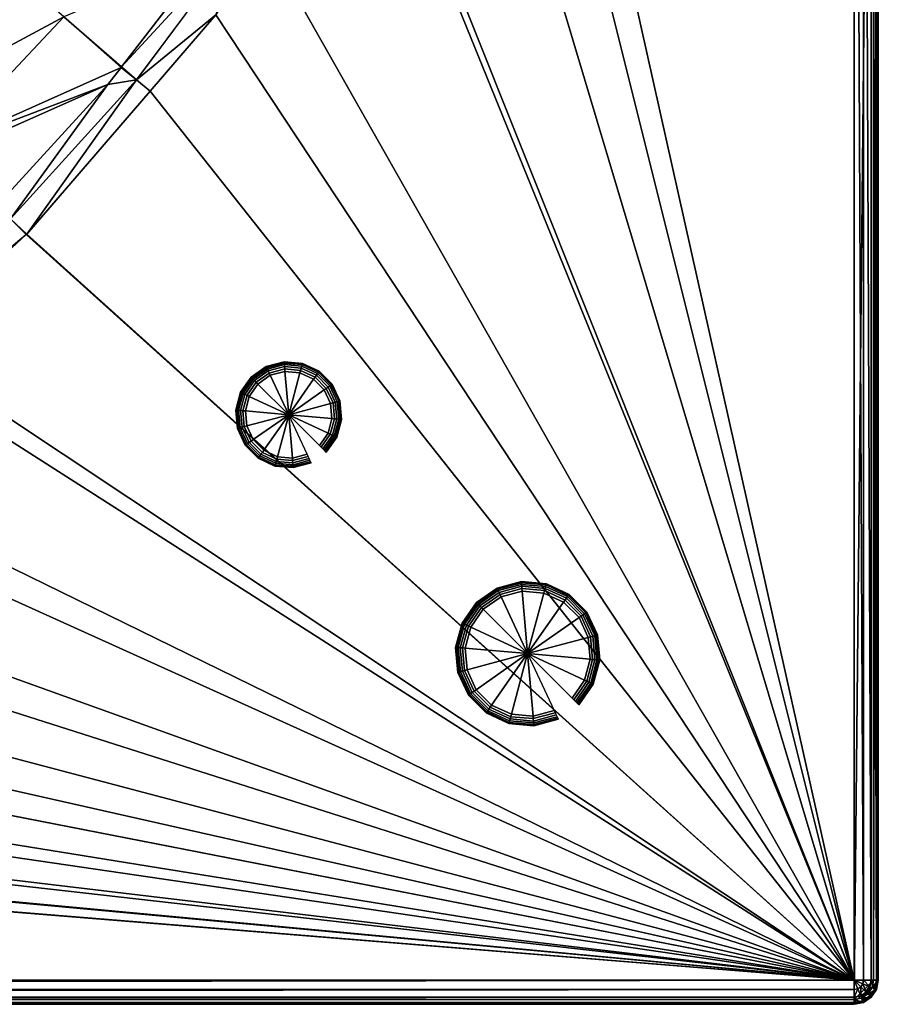
# Model space of a CAD drawing. Extents: x -1 to 135, y 0 to 135.
# Drawn here: x 117 to 135, y 0 to 20 of the extents above; entities that cross this region are included whole.
import ezdxf

# ---------------------------------------------------------------- set-up
doc = ezdxf.new("R2010")
doc.units = 0
doc.layers.get('0').update_dxf_attribs({"linetype": 'CONTINUOUS'})
for name, color, linetype in [('CROMADO', 80, 'CONTINUOUS'), ('FALDON', 181, 'CONTINUOUS'), ('PORCELANA', 60, 'CONTINUOUS')]:
    doc.layers.add(name, color=color, linetype=linetype)

msp = doc.modelspace()

# ---------------------------------------------------------------- linework, layer by layer
at = {"color": 4}
for points in [[(73.26, 117.003, 56), (117.529, 72.499, 56), (120.004, 69.71, 56), (122.35, 66.537, 56), (124.354, 63.15, 56), (126.101, 59.638, 56), (127.403, 55.934, 56), (128.325, 52.111, 56), (128.991, 48.226, 56), (129.124, 44.299, 56), (128.908, 40.391, 56), (128.405, 36.481, 56), (127.372, 32.671, 56), (124.535, 25.579, 56), (121.335, 20.501, 56), (117.408, 15.944, 56), (112.11, 11.489, 56), (109.198, 9.621, 56), (104.439, 7.295, 56), (99.659, 5.608, 56), (93.024, 4.378, 56), (89.097, 4.187, 56), (85.176, 4.391, 56), (79.217, 5.407, 56)], [(73.26, 117.003, 15), (117.529, 72.499, 15), (120.004, 69.71, 15), (122.35, 66.537, 15), (124.354, 63.15, 15), (126.101, 59.638, 15), (127.403, 55.934, 15), (128.325, 52.111, 15), (128.991, 48.226, 15), (129.124, 44.299, 15), (128.908, 40.391, 15), (128.405, 36.481, 15), (127.372, 32.671, 15), (124.535, 25.579, 15), (121.335, 20.501, 15), (117.408, 15.944, 15), (112.11, 11.489, 15), (109.198, 9.621, 15), (104.439, 7.295, 15), (99.659, 5.608, 15), (93.024, 4.378, 15), (89.097, 4.187, 15), (85.176, 4.391, 15), (79.217, 5.407, 15)]]:
    msp.add_polyline3d(points, dxfattribs=at)
at = {"layer": 'FALDON', "invisible_edges": 8}
for points in [[(75.775, 120.311, 0), (120.311, 75.775, 0), (0.5, 0.1, 0), (75.775, 120.311, 0)], [(0.5, 0.1, 0), (120.311, 75.775, 0), (125.407, 69.802, 0), (0.5, 0.1, 0)], [(0.5, 0.1, 0), (125.407, 69.802, 0), (129.507, 63.106, 0), (0.5, 0.1, 0)], [(129.507, 63.106, 0), (132.51, 55.851, 0), (0.5, 0.1, 0), (129.507, 63.106, 0)], [(0.5, 0.1, 0), (132.51, 55.851, 0), (134.957, 40.388, 0), (0.5, 0.1, 0)], [(0.5, 0.1, 0), (134.957, 40.388, 0), (134.557, 0.1, 0), (0.5, 0.1, 0)], [(134.557, 0.1, 0), (134.957, 40.388, 0), (134.957, 0.5, 0), (134.557, 0.1, 0)], [(134.957, 40.388, 55.5), (134.957, 0.5, 55.5), (134.957, 40.388, 0), (134.957, 40.388, 55.5)], [(134.957, 40.388, 0), (134.957, 0.5, 55.5), (134.957, 0.5, 0), (134.957, 40.388, 0)], [(134.557, 0.1, 0), (134.957, 0.5, 0), (134.71, 0.13, 0), (134.557, 0.1, 0)], [(134.71, 0.13, 0), (134.957, 0.5, 0), (134.927, 0.347, 0), (134.71, 0.13, 0)], [(134.927, 0.347, 55.5), (134.927, 0.347, 0), (134.957, 0.5, 0), (134.927, 0.347, 55.5)], [(134.927, 0.347, 55.5), (134.957, 0.5, 0), (134.957, 0.5, 55.5), (134.927, 0.347, 55.5)], [(134.71, 0.13, 0), (134.927, 0.347, 0), (134.84, 0.217, 0), (134.71, 0.13, 0)], [(134.71, 0.13, 55.5), (134.71, 0.13, 0), (134.84, 0.217, 0), (134.71, 0.13, 55.5)], [(134.71, 0.13, 55.5), (134.84, 0.217, 0), (134.84, 0.217, 55.5), (134.71, 0.13, 55.5)], [(134.84, 0.217, 55.5), (134.84, 0.217, 0), (134.927, 0.347, 0), (134.84, 0.217, 55.5)], [(134.84, 0.217, 55.5), (134.927, 0.347, 0), (134.927, 0.347, 55.5), (134.84, 0.217, 55.5)], [(134.557, 0.1, 55.5), (0.5, 0.1, 55.5), (134.557, 0.1, 0), (134.557, 0.1, 55.5)], [(134.557, 0.1, 0), (0.5, 0.1, 55.5), (0.5, 0.1, 0), (134.557, 0.1, 0)], [(134.557, 0.1, 55.5), (134.557, 0.1, 0), (134.71, 0.13, 0), (134.557, 0.1, 55.5)], [(134.557, 0.1, 55.5), (134.71, 0.13, 0), (134.71, 0.13, 55.5), (134.557, 0.1, 55.5)]]:
    msp.add_3dface(points, dxfattribs=at)
at = {"layer": 'PORCELANA', "invisible_edges": 8}
for points in [[(134.557, 40.388, 60), (127.372, 32.671, 60), (134.557, 0.5, 60), (134.557, 40.388, 60)], [(134.749, 0.5, 59.962), (134.749, 40.388, 59.962), (134.557, 40.388, 60), (134.749, 0.5, 59.962)], [(134.749, 0.5, 59.962), (134.557, 40.388, 60), (134.557, 0.5, 60), (134.749, 0.5, 59.962)], [(134.911, 0.5, 59.854), (134.911, 40.388, 59.854), (134.749, 40.388, 59.962), (134.911, 0.5, 59.854)], [(134.911, 0.5, 59.854), (134.749, 40.388, 59.962), (134.749, 0.5, 59.962), (134.911, 0.5, 59.854)], [(135.019, 0.5, 59.691), (135.019, 40.388, 59.691), (134.911, 40.388, 59.854), (135.019, 0.5, 59.691)], [(135.019, 0.5, 59.691), (134.911, 40.388, 59.854), (134.911, 0.5, 59.854), (135.019, 0.5, 59.691)], [(134.957, 40.388, 55.5), (135.057, 40.388, 55.5), (134.957, 0.5, 55.5), (134.957, 40.388, 55.5)], [(134.957, 0.5, 55.5), (135.057, 40.388, 55.5), (135.057, 0.5, 55.5), (134.957, 0.5, 55.5)], [(135.057, 0.5, 59.5), (135.057, 40.388, 59.5), (135.019, 40.388, 59.691), (135.057, 0.5, 59.5)], [(135.057, 0.5, 59.5), (135.019, 40.388, 59.691), (135.019, 0.5, 59.691), (135.057, 0.5, 59.5)], [(135.057, 40.388, 59.5), (135.057, 0.5, 59.5), (135.057, 40.388, 55.5), (135.057, 40.388, 59.5)], [(135.057, 40.388, 55.5), (135.057, 0.5, 59.5), (135.057, 0.5, 55.5), (135.057, 40.388, 55.5)], [(134.557, 0.5, 60), (127.372, 32.671, 60), (126.927, 31.032, 60), (134.557, 0.5, 60)], [(134.557, 0.5, 60), (126.927, 31.032, 60), (126.033, 28.993, 60), (134.557, 0.5, 60)], [(126.033, 28.993, 60), (124.535, 25.579, 60), (134.557, 0.5, 60), (126.033, 28.993, 60)], [(134.557, 0.5, 60), (124.535, 25.579, 60), (124.428, 25.411, 60), (134.557, 0.5, 60)], [(134.557, 0.5, 60), (124.428, 25.411, 60), (122.324, 22.071, 60), (134.557, 0.5, 60)], [(121.149, 21.718, 59.633), (119.38, 19.42, 59.637), (122.015, 22.282, 59.904), (121.149, 21.718, 59.633)], [(122.015, 22.282, 59.904), (119.38, 19.42, 59.637), (119.689, 19.149, 59.906), (122.015, 22.282, 59.904)], [(119.689, 19.149, 59.906), (121.335, 20.501, 60), (122.015, 22.282, 59.904), (119.689, 19.149, 59.906)], [(122.324, 22.071, 60), (121.335, 20.501, 60), (134.557, 0.5, 60), (122.324, 22.071, 60)], [(119.38, 19.42, 59.637), (121.149, 21.718, 59.633), (118.187, 20.456, 57.915), (119.38, 19.42, 59.637)], [(117.135, 21.368, 56.036), (114.744, 18.608, 55.973), (118.187, 20.456, 57.915), (117.135, 21.368, 56.036)], [(115.621, 17.732, 57.841), (118.187, 20.456, 57.915), (114.744, 18.608, 55.973), (115.621, 17.732, 57.841)], [(115.621, 17.732, 57.841), (119.372, 19.409, 59.637), (118.187, 20.456, 57.915), (115.621, 17.732, 57.841)], [(119.372, 19.409, 59.637), (119.38, 19.42, 59.637), (118.187, 20.456, 57.915), (119.372, 19.409, 59.637)], [(119.689, 19.149, 59.906), (119.972, 18.919, 60), (121.335, 20.501, 60), (119.689, 19.149, 59.906)], [(134.557, 0.5, 60), (121.335, 20.501, 60), (119.972, 18.919, 60), (134.557, 0.5, 60)], [(119.097, 19.052, 59.638), (119.372, 19.409, 59.637), (115.621, 17.732, 57.841), (119.097, 19.052, 59.638)], [(119.689, 19.149, 59.906), (119.372, 19.409, 59.637), (119.097, 19.052, 59.638), (119.689, 19.149, 59.906)], [(119.38, 19.42, 59.637), (119.372, 19.409, 59.637), (119.689, 19.149, 59.906), (119.38, 19.42, 59.637)], [(115.769, 17.584, 58.066), (119.097, 19.052, 59.638), (115.621, 17.732, 57.841), (115.769, 17.584, 58.066)], [(115.769, 17.584, 58.066), (116.803, 16.552, 59.639), (119.097, 19.052, 59.638), (115.769, 17.584, 58.066)], [(117.079, 16.273, 59.906), (119.097, 19.052, 59.638), (116.803, 16.552, 59.639), (117.079, 16.273, 59.906)], [(119.689, 19.149, 59.906), (119.097, 19.052, 59.638), (117.079, 16.273, 59.906), (119.689, 19.149, 59.906)], [(117.42, 15.956, 60), (119.689, 19.149, 59.906), (117.079, 16.273, 59.906), (117.42, 15.956, 60)], [(119.972, 18.919, 60), (119.689, 19.149, 59.906), (117.42, 15.956, 60), (119.972, 18.919, 60)], [(134.557, 0.5, 60), (119.972, 18.919, 60), (117.42, 15.956, 60), (134.557, 0.5, 60)], [(117.079, 16.273, 59.906), (114.855, 13.603, 60), (117.408, 15.944, 60), (117.079, 16.273, 59.906)], [(117.42, 15.956, 60), (117.079, 16.273, 59.906), (117.408, 15.944, 60), (117.42, 15.956, 60)], [(134.557, 0.5, 60), (117.408, 15.944, 60), (114.855, 13.603, 60), (134.557, 0.5, 60)], [(117.42, 15.956, 60), (117.408, 15.944, 60), (134.557, 0.5, 60), (117.42, 15.956, 60)], [(134.557, 0.5, 60), (114.855, 13.603, 60), (114.492, 13.323, 60), (134.557, 0.5, 60)], [(114.492, 13.323, 60), (112.11, 11.489, 60), (134.557, 0.5, 60), (114.492, 13.323, 60)], [(112.11, 11.489, 60), (111.339, 10.994, 60), (134.557, 0.5, 60), (112.11, 11.489, 60)], [(134.557, 0.5, 60), (111.339, 10.994, 60), (109.198, 9.621, 60), (134.557, 0.5, 60)], [(134.557, 0.5, 60), (109.198, 9.621, 60), (107.979, 8.979, 60), (134.557, 0.5, 60)], [(107.979, 8.979, 60), (106.138, 8.01, 60), (134.557, 0.5, 60), (107.979, 8.979, 60)], [(106.138, 8.01, 60), (104.439, 7.295, 60), (134.557, 0.5, 60), (106.138, 8.01, 60)], [(134.557, 0.5, 60), (104.439, 7.295, 60), (102.954, 6.67, 60), (134.557, 0.5, 60)], [(134.557, 0.5, 60), (102.954, 6.67, 60), (100.748, 5.959, 60), (134.557, 0.5, 60)], [(100.748, 5.959, 60), (99.659, 5.608, 60), (134.557, 0.5, 60), (100.748, 5.959, 60)], [(134.557, 0.5, 60), (99.659, 5.608, 60), (96.926, 4.981, 60), (134.557, 0.5, 60)], [(134.557, 0.5, 60), (96.926, 4.981, 60), (96.288, 4.834, 60), (134.557, 0.5, 60)], [(96.288, 4.834, 60), (93.024, 4.378, 60), (134.557, 0.5, 60), (96.288, 4.834, 60)], [(134.557, 0.5, 60), (92.876, 4.357, 60), (89.452, 4.175, 60), (134.557, 0.5, 60)], [(134.557, 0.5, 60), (93.024, 4.378, 60), (92.876, 4.357, 60), (134.557, 0.5, 60)], [(89.097, 4.187, 60), (0.5, 0.5, 60), (134.557, 0.5, 60), (89.097, 4.187, 60)], [(89.097, 4.187, 60), (134.557, 0.5, 60), (89.452, 4.175, 60), (89.097, 4.187, 60)], [(0.5, 0.309, 59.962), (134.557, 0.309, 59.962), (134.557, 0.5, 60), (0.5, 0.309, 59.962)], [(0.5, 0.309, 59.962), (134.557, 0.5, 60), (0.5, 0.5, 60), (0.5, 0.309, 59.962)], [(134.557, 0.5, 60), (134.557, 0.309, 59.962), (134.631, 0.323, 59.962), (134.557, 0.5, 60)], [(134.557, 0.5, 60), (134.734, 0.427, 59.962), (134.749, 0.5, 59.962), (134.557, 0.5, 60)], [(134.693, 0.365, 59.962), (134.734, 0.427, 59.962), (134.557, 0.5, 60), (134.693, 0.365, 59.962)], [(134.631, 0.323, 59.962), (134.693, 0.365, 59.962), (134.557, 0.5, 60), (134.631, 0.323, 59.962)], [(134.693, 0.365, 59.962), (134.807, 0.25, 59.854), (134.734, 0.427, 59.962), (134.693, 0.365, 59.962)], [(134.734, 0.427, 59.962), (134.884, 0.365, 59.854), (134.749, 0.5, 59.962), (134.734, 0.427, 59.962)], [(134.734, 0.427, 59.962), (134.807, 0.25, 59.854), (134.884, 0.365, 59.854), (134.734, 0.427, 59.962)], [(134.749, 0.5, 59.962), (134.884, 0.365, 59.854), (134.911, 0.5, 59.854), (134.749, 0.5, 59.962)], [(134.884, 0.365, 59.854), (134.984, 0.323, 59.691), (134.911, 0.5, 59.854), (134.884, 0.365, 59.854)], [(134.911, 0.5, 59.854), (134.984, 0.323, 59.691), (135.019, 0.5, 59.691), (134.911, 0.5, 59.854)], [(134.957, 0.5, 55.5), (135.057, 0.5, 55.5), (134.927, 0.347, 55.5), (134.957, 0.5, 55.5)], [(134.927, 0.347, 55.5), (135.057, 0.5, 55.5), (135.019, 0.309, 55.5), (134.927, 0.347, 55.5)], [(134.984, 0.323, 59.691), (135.019, 0.309, 59.5), (135.019, 0.5, 59.691), (134.984, 0.323, 59.691)], [(135.019, 0.309, 59.5), (135.019, 0.309, 55.5), (135.057, 0.5, 55.5), (135.019, 0.309, 59.5)], [(135.019, 0.309, 59.5), (135.057, 0.5, 55.5), (135.057, 0.5, 59.5), (135.019, 0.309, 59.5)], [(135.019, 0.5, 59.691), (135.019, 0.309, 59.5), (135.057, 0.5, 59.5), (135.019, 0.5, 59.691)], [(0.5, 0.147, 59.854), (134.557, 0.146, 59.854), (134.557, 0.309, 59.962), (0.5, 0.147, 59.854)], [(0.5, 0.147, 59.854), (134.557, 0.309, 59.962), (0.5, 0.309, 59.962), (0.5, 0.147, 59.854)], [(134.557, 0.309, 59.962), (134.557, 0.146, 59.854), (134.631, 0.323, 59.962), (134.557, 0.309, 59.962)], [(134.631, 0.323, 59.962), (134.557, 0.146, 59.854), (134.693, 0.173, 59.854), (134.631, 0.323, 59.962)], [(134.631, 0.323, 59.962), (134.693, 0.173, 59.854), (134.693, 0.365, 59.962), (134.631, 0.323, 59.962)], [(134.693, 0.365, 59.962), (134.693, 0.173, 59.854), (134.807, 0.25, 59.854), (134.693, 0.365, 59.962)], [(134.693, 0.173, 59.854), (134.734, 0.073, 59.691), (134.807, 0.25, 59.854), (134.693, 0.173, 59.854)], [(134.84, 0.217, 55.5), (134.911, 0.146, 55.5), (134.71, 0.13, 55.5), (134.84, 0.217, 55.5)], [(134.807, 0.25, 59.854), (134.734, 0.073, 59.691), (134.884, 0.173, 59.691), (134.807, 0.25, 59.854)], [(134.807, 0.25, 59.854), (134.884, 0.173, 59.691), (134.884, 0.365, 59.854), (134.807, 0.25, 59.854)], [(134.927, 0.347, 55.5), (135.019, 0.309, 55.5), (134.84, 0.217, 55.5), (134.927, 0.347, 55.5)], [(134.84, 0.217, 55.5), (135.019, 0.309, 55.5), (134.911, 0.146, 55.5), (134.84, 0.217, 55.5)], [(134.884, 0.365, 59.854), (134.884, 0.173, 59.691), (134.984, 0.323, 59.691), (134.884, 0.365, 59.854)], [(134.884, 0.173, 59.691), (134.911, 0.146, 59.5), (134.984, 0.323, 59.691), (134.884, 0.173, 59.691)], [(134.984, 0.323, 59.691), (134.911, 0.146, 59.5), (135.019, 0.309, 59.5), (134.984, 0.323, 59.691)], [(134.911, 0.146, 59.5), (134.911, 0.146, 55.5), (135.019, 0.309, 55.5), (134.911, 0.146, 59.5)], [(134.911, 0.146, 59.5), (135.019, 0.309, 55.5), (135.019, 0.309, 59.5), (134.911, 0.146, 59.5)], [(0.5, 0.038, 59.691), (134.557, 0.146, 59.854), (0.5, 0.147, 59.854), (0.5, 0.038, 59.691)], [(0.5, 0.038, 59.691), (134.557, 0.038, 59.691), (134.557, 0.146, 59.854), (0.5, 0.038, 59.691)], [(134.557, 0.1, 55.5), (134.557, 0, 55.5), (0.5, 0.1, 55.5), (134.557, 0.1, 55.5)], [(0.5, 0.1, 55.5), (134.557, 0, 55.5), (0.5, 0, 55.5), (0.5, 0.1, 55.5)], [(0.5, 0, 59.5), (134.557, 0, 59.5), (134.557, 0.038, 59.691), (0.5, 0, 59.5)], [(0.5, 0, 59.5), (134.557, 0.038, 59.691), (0.5, 0.038, 59.691), (0.5, 0, 59.5)], [(134.557, 0, 59.5), (0.5, 0, 59.5), (134.557, 0, 55.5), (134.557, 0, 59.5)], [(134.557, 0, 55.5), (0.5, 0, 59.5), (0.5, 0, 55.5), (134.557, 0, 55.5)], [(134.557, 0.146, 59.854), (134.557, 0.038, 59.691), (134.693, 0.173, 59.854), (134.557, 0.146, 59.854)], [(134.693, 0.173, 59.854), (134.557, 0.038, 59.691), (134.734, 0.073, 59.691), (134.693, 0.173, 59.854)], [(134.71, 0.13, 55.5), (134.749, 0.038, 55.5), (134.557, 0.1, 55.5), (134.71, 0.13, 55.5)], [(134.557, 0.1, 55.5), (134.749, 0.038, 55.5), (134.557, 0, 55.5), (134.557, 0.1, 55.5)], [(134.557, 0.038, 59.691), (134.557, 0, 59.5), (134.734, 0.073, 59.691), (134.557, 0.038, 59.691)], [(134.734, 0.073, 59.691), (134.557, 0, 59.5), (134.749, 0.038, 59.5), (134.734, 0.073, 59.691)], [(134.557, 0, 59.5), (134.557, 0, 55.5), (134.749, 0.038, 55.5), (134.557, 0, 59.5)], [(134.557, 0, 59.5), (134.749, 0.038, 55.5), (134.749, 0.038, 59.5), (134.557, 0, 59.5)], [(134.71, 0.13, 55.5), (134.911, 0.146, 55.5), (134.749, 0.038, 55.5), (134.71, 0.13, 55.5)], [(134.734, 0.073, 59.691), (134.749, 0.038, 59.5), (134.884, 0.173, 59.691), (134.734, 0.073, 59.691)], [(134.884, 0.173, 59.691), (134.749, 0.038, 59.5), (134.911, 0.146, 59.5), (134.884, 0.173, 59.691)], [(134.749, 0.038, 59.5), (134.749, 0.038, 55.5), (134.911, 0.146, 55.5), (134.749, 0.038, 59.5)], [(134.749, 0.038, 59.5), (134.911, 0.146, 55.5), (134.911, 0.146, 59.5), (134.749, 0.038, 59.5)]]:
    msp.add_3dface(points, dxfattribs=at)

# ---------------------------------------------------------------- meshes
at = {"layer": 'CROMADO'}
mesh = msp.add_polymesh((18, 9), dxfattribs=dict(at, m_close=True))
for k, corner in enumerate([(122.844, 12.214, 60.7), (123.48, 11.577, 60.7), (123.517, 11.541, 60.693), (123.551, 11.507, 60.673), (123.58, 11.477, 60.641), (123.602, 11.455, 60.6), (123.617, 11.441, 60.552), (123.621, 11.436, 60.5), (123.621, 11.436, 60), (122.844, 12.214, 60.7), (123.659, 11.834, 60.7), (123.706, 11.812, 60.693), (123.75, 11.791, 60.673), (123.787, 11.774, 60.641), (123.816, 11.76, 60.6), (123.834, 11.752, 60.552), (123.84, 11.749, 60.5), (123.84, 11.749, 60), (122.844, 12.214, 60.7), (123.74, 12.135, 60.7), (123.792, 12.131, 60.693), (123.84, 12.127, 60.673), (123.881, 12.123, 60.641), (123.913, 12.12, 60.6), (123.933, 12.119, 60.552), (123.939, 12.118, 60.5), (123.939, 12.118, 60), (122.844, 12.214, 60.7), (123.713, 12.447, 60.7), (123.763, 12.46, 60.693), (123.809, 12.473, 60.673), (123.849, 12.483, 60.641), (123.88, 12.492, 60.6), (123.899, 12.497, 60.552), (123.906, 12.499, 60.5), (123.906, 12.499, 60), (122.844, 12.214, 60.7), (123.581, 12.73, 60.7), (123.623, 12.76, 60.693), (123.663, 12.787, 60.673), (123.697, 12.811, 60.641), (123.723, 12.829, 60.6), (123.739, 12.841, 60.552), (123.745, 12.845, 60.5), (123.745, 12.845, 60), (122.844, 12.214, 60.7), (123.36, 12.951, 60.7), (123.389, 12.994, 60.693), (123.417, 13.033, 60.673), (123.441, 13.067, 60.641), (123.459, 13.093, 60.6), (123.471, 13.109, 60.552), (123.474, 13.115, 60.5), (123.474, 13.115, 60), (122.844, 12.214, 60.7), (123.076, 13.083, 60.7), (123.09, 13.133, 60.693), (123.102, 13.18, 60.673), (123.113, 13.22, 60.641), (123.121, 13.251, 60.6), (123.126, 13.27, 60.552), (123.128, 13.276, 60.5), (123.128, 13.276, 60), (122.844, 12.214, 60.7), (122.765, 13.11, 60.7), (122.761, 13.162, 60.693), (122.756, 13.21, 60.673), (122.753, 13.251, 60.641), (122.75, 13.283, 60.6), (122.748, 13.303, 60.552), (122.748, 13.31, 60.5), (122.748, 13.31, 60), (122.844, 12.214, 60.7), (122.463, 13.03, 60.7), (122.441, 13.076, 60.693), (122.421, 13.12, 60.673), (122.403, 13.158, 60.641), (122.39, 13.187, 60.6), (122.382, 13.205, 60.552), (122.379, 13.211, 60.5), (122.379, 13.211, 60), (122.844, 12.214, 60.7), (122.207, 12.85, 60.7), (122.171, 12.887, 60.693), (122.136, 12.921, 60.673), (122.107, 12.95, 60.641), (122.085, 12.973, 60.6), (122.071, 12.987, 60.552), (122.066, 12.992, 60.5), (122.066, 12.992, 60), (122.844, 12.214, 60.7), (122.028, 12.594, 60.7), (121.981, 12.616, 60.693), (121.937, 12.636, 60.673), (121.9, 12.654, 60.641), (121.871, 12.667, 60.6), (121.853, 12.676, 60.552), (121.847, 12.679, 60.5), (121.847, 12.679, 60), (122.844, 12.214, 60.7), (121.947, 12.292, 60.7), (121.895, 12.297, 60.693), (121.847, 12.301, 60.673), (121.806, 12.305, 60.641), (121.774, 12.307, 60.6), (121.754, 12.309, 60.552), (121.748, 12.31, 60.5), (121.748, 12.31, 60), (122.844, 12.214, 60.7), (121.974, 11.981, 60.7), (121.924, 11.968, 60.693), (121.878, 11.955, 60.673), (121.838, 11.944, 60.641), (121.807, 11.936, 60.6), (121.788, 11.931, 60.552), (121.781, 11.929, 60.5), (121.781, 11.929, 60), (122.844, 12.214, 60.7), (122.106, 11.698, 60.7), (122.064, 11.668, 60.693), (122.024, 11.64, 60.673), (121.99, 11.617, 60.641), (121.964, 11.598, 60.6), (121.948, 11.587, 60.552), (121.942, 11.583, 60.5), (121.942, 11.583, 60), (122.844, 12.214, 60.7), (122.327, 11.477, 60.7), (122.298, 11.434, 60.693), (122.27, 11.395, 60.673), (122.246, 11.361, 60.641), (122.228, 11.335, 60.6), (122.216, 11.318, 60.552), (122.213, 11.313, 60.5), (122.213, 11.313, 60), (122.844, 12.214, 60.7), (122.611, 11.345, 60.7), (122.597, 11.295, 60.693), (122.585, 11.248, 60.673), (122.574, 11.208, 60.641), (122.566, 11.177, 60.6), (122.561, 11.158, 60.552), (122.559, 11.151, 60.5), (122.559, 11.151, 60), (122.844, 12.214, 60.7), (122.922, 11.317, 60.7), (122.926, 11.266, 60.693), (122.931, 11.218, 60.673), (122.934, 11.176, 60.641), (122.937, 11.145, 60.6), (122.939, 11.125, 60.552), (122.939, 11.118, 60.5), (122.939, 11.118, 60), (122.844, 12.214, 60.7), (123.224, 11.398, 60.7), (123.246, 11.351, 60.693), (123.266, 11.308, 60.673), (123.284, 11.27, 60.641), (123.297, 11.241, 60.6), (123.306, 11.223, 60.552), (123.308, 11.217, 60.5), (123.308, 11.217, 60)]):
    mesh.set_mesh_vertex(divmod(k, 9), corner)
mesh = msp.add_polymesh((18, 9), dxfattribs=dict(at, m_close=True))
for k, corner in enumerate([(128.854, 6.203, 60), (128.854, 6.203, 62), (128.849, 6.208, 62.052), (128.835, 6.222, 62.1), (128.813, 6.245, 62.141), (128.783, 6.274, 62.173), (128.749, 6.308, 62.193), (128.713, 6.345, 62.2), (127.793, 7.264, 62.2), (129.153, 6.63, 60), (129.153, 6.63, 62), (129.147, 6.633, 62.052), (129.128, 6.642, 62.1), (129.1, 6.655, 62.141), (129.062, 6.672, 62.173), (129.018, 6.693, 62.193), (128.971, 6.715, 62.2), (127.793, 7.264, 62.2), (129.288, 7.133, 60), (129.288, 7.133, 62), (129.281, 7.134, 62.052), (129.261, 7.136, 62.1), (129.229, 7.138, 62.141), (129.188, 7.142, 62.173), (129.14, 7.146, 62.193), (129.088, 7.151, 62.2), (127.793, 7.264, 62.2), (129.242, 7.652, 60), (129.242, 7.652, 62), (129.236, 7.651, 62.052), (129.216, 7.645, 62.1), (129.186, 7.637, 62.141), (129.146, 7.626, 62.173), (129.099, 7.614, 62.193), (129.049, 7.601, 62.2), (127.793, 7.264, 62.2), (129.022, 8.124, 60), (129.022, 8.124, 62), (129.016, 8.121, 62.052), (129, 8.109, 62.1), (128.974, 8.091, 62.141), (128.94, 8.067, 62.173), (128.901, 8.039, 62.193), (128.858, 8.01, 62.2), (127.793, 7.264, 62.2), (128.654, 8.493, 60), (128.654, 8.493, 62), (128.65, 8.487, 62.052), (128.638, 8.471, 62.1), (128.62, 8.445, 62.141), (128.596, 8.411, 62.173), (128.569, 8.371, 62.193), (128.539, 8.329, 62.2), (127.793, 7.264, 62.2), (128.182, 8.713, 60), (128.182, 8.713, 62), (128.18, 8.706, 62.052), (128.175, 8.687, 62.1), (128.166, 8.656, 62.141), (128.156, 8.616, 62.173), (128.143, 8.57, 62.193), (128.13, 8.52, 62.2), (127.793, 7.264, 62.2), (127.663, 8.758, 60), (127.663, 8.758, 62), (127.663, 8.752, 62.052), (127.665, 8.732, 62.1), (127.668, 8.7, 62.141), (127.671, 8.659, 62.173), (127.675, 8.611, 62.193), (127.68, 8.559, 62.2), (127.793, 7.264, 62.2), (127.159, 8.624, 60), (127.159, 8.624, 62), (127.162, 8.617, 62.052), (127.171, 8.599, 62.1), (127.184, 8.57, 62.141), (127.202, 8.533, 62.173), (127.222, 8.489, 62.193), (127.244, 8.442, 62.2), (127.793, 7.264, 62.2), (126.733, 8.325, 60), (126.733, 8.325, 62), (126.737, 8.32, 62.052), (126.752, 8.306, 62.1), (126.774, 8.283, 62.141), (126.803, 8.254, 62.173), (126.837, 8.22, 62.193), (126.874, 8.183, 62.2), (127.793, 7.264, 62.2), (126.434, 7.898, 60), (126.434, 7.898, 62), (126.44, 7.895, 62.052), (126.458, 7.887, 62.1), (126.487, 7.873, 62.141), (126.524, 7.856, 62.173), (126.568, 7.835, 62.193), (126.615, 7.814, 62.2), (127.793, 7.264, 62.2), (126.299, 7.395, 60), (126.299, 7.395, 62), (126.306, 7.394, 62.052), (126.326, 7.393, 62.1), (126.357, 7.39, 62.141), (126.399, 7.386, 62.173), (126.447, 7.382, 62.193), (126.498, 7.377, 62.2), (127.793, 7.264, 62.2), (126.344, 6.876, 60), (126.344, 6.876, 62), (126.351, 6.878, 62.052), (126.37, 6.883, 62.1), (126.401, 6.891, 62.141), (126.441, 6.902, 62.173), (126.488, 6.914, 62.193), (126.538, 6.928, 62.2), (127.793, 7.264, 62.2), (126.565, 6.404, 60), (126.565, 6.404, 62), (126.57, 6.408, 62.052), (126.586, 6.419, 62.1), (126.613, 6.437, 62.141), (126.646, 6.461, 62.173), (126.686, 6.489, 62.193), (126.728, 6.518, 62.2), (127.793, 7.264, 62.2), (126.933, 6.035, 60), (126.933, 6.035, 62), (126.937, 6.041, 62.052), (126.948, 6.057, 62.1), (126.967, 6.083, 62.141), (126.99, 6.117, 62.173), (127.018, 6.157, 62.193), (127.048, 6.199, 62.2), (127.793, 7.264, 62.2), (127.405, 5.815, 60), (127.405, 5.815, 62), (127.407, 5.822, 62.052), (127.412, 5.841, 62.1), (127.42, 5.872, 62.141), (127.431, 5.912, 62.173), (127.443, 5.958, 62.193), (127.457, 6.008, 62.2), (127.793, 7.264, 62.2), (127.924, 5.77, 60), (127.924, 5.77, 62), (127.923, 5.777, 62.052), (127.922, 5.797, 62.1), (127.919, 5.828, 62.141), (127.915, 5.869, 62.173), (127.911, 5.918, 62.193), (127.907, 5.969, 62.2), (127.793, 7.264, 62.2), (128.427, 5.905, 60), (128.427, 5.905, 62), (128.424, 5.911, 62.052), (128.416, 5.929, 62.1), (128.402, 5.958, 62.141), (128.385, 5.995, 62.173), (128.365, 6.039, 62.193), (128.343, 6.086, 62.2), (127.793, 7.264, 62.2)]):
    mesh.set_mesh_vertex(divmod(k, 9), corner)

doc.saveas('drawing.dxf')
